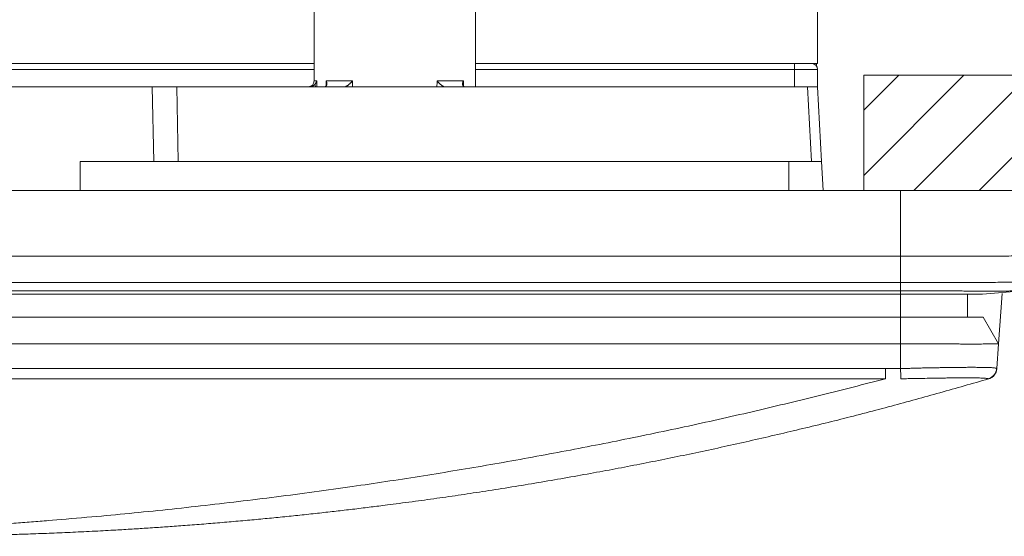
# Model space of a CAD drawing. Units: millimetres. Extents: x 348 to 952, y 701 to 1201.
# Drawn here: x 582 to 591, y 837 to 841 of the extents above; entities that cross this region are included whole.
import ezdxf

# ---------------------------------------------------------------- set-up
doc = ezdxf.new("R2010")
doc.units = ezdxf.units.MM
doc.header["$LTSCALE"] = 5
doc.layers.add('M1-1', color=3, linetype='Continuous')

msp = doc.modelspace()

# ---------------------------------------------------------------- linework, layer by layer
at = {"layer": 'M1-1', "color": 2, "linetype": 'Continuous', "lineweight": 13}
for p, q in [((584.7455, 841.2646), (584.7455, 840.6146)), ((586.1455, 840.5646), (586.1455, 841.2646)), ((589.1155, 840.7646), (589.1155, 841.2646)), ((584.7455, 840.7646), (580.4973, 840.7646)), ((586.1455, 840.7646), (588.9155, 840.7646)), ((588.9155, 840.7646), (588.9155, 840.7146)), ((588.9155, 840.7646), (589.0655, 840.7646)), ((589.1155, 840.7646), (589.0655, 840.7646)), ((589.1061, 840.7438), (589.105, 840.7646)), ((584.7455, 840.7146), (580.5559, 840.7146)), ((588.9155, 840.7146), (586.1455, 840.7146)), ((588.9155, 840.5646), (588.9155, 840.7146)), ((589.1155, 840.7146), (588.9155, 840.7146)), ((589.1155, 840.7146), (589.1155, 840.5646)), ((589.5155, 840.6647), (599.5677, 840.6647)), ((589.5155, 839.6647), (589.5155, 840.6647)), ((589.5155, 840.3605), (589.8196, 840.6646)), ((589.5155, 839.7948), (590.3853, 840.6646)), ((589.951, 839.6646), (590.951, 840.6646)), ((590.5167, 839.6646), (591.5167, 840.6646)), ((584.7455, 840.6146), (584.7683, 840.6146)), ((584.85, 840.6146), (585.0776, 840.6146)), ((585.8134, 840.6146), (586.041, 840.6146)), ((574.6655, 840.5646), (583.3414, 840.5646)), ((583.3555, 839.9146), (583.3414, 840.5646)), ((583.3414, 840.5646), (583.5532, 840.5646)), ((583.5532, 840.5646), (583.5673, 839.9146)), ((583.5532, 840.5646), (588.5855, 840.5646)), ((588.5855, 840.5646), (588.9155, 840.5646)), ((589.1155, 840.5646), (588.9155, 840.5646)), ((589.0618, 839.9146), (589.0277, 840.5646)), ((589.1155, 840.5646), (589.1495, 839.9146)), ((582.7155, 839.9146), (583.3555, 839.9146)), ((582.7155, 839.9146), (582.7155, 839.6646)), ((583.5673, 839.9146), (583.3555, 839.9146)), ((583.5673, 839.9146), (589.0618, 839.9146)), ((588.8655, 839.9146), (588.8655, 839.6646)), ((589.1495, 839.9146), (589.0618, 839.9146)), ((589.1626, 839.6646), (589.1495, 839.9146)), ((521.5223, 839.6646), (599.4681, 839.6646)), ((531.1955, 839.6646), (589.8355, 839.6646)), ((589.8355, 839.6646), (589.8355, 839.0937)), ((531.1955, 839.0937), (589.8355, 839.0937)), ((589.8355, 838.8658), (531.1955, 838.8658)), ((531.1955, 838.7948), (589.8355, 838.7948)), ((589.8355, 838.8658), (589.8355, 838.7948)), ((589.8355, 838.7948), (589.8355, 838.7646)), ((590.8919, 838.7948), (590.5457, 838.7646)), ((589.8355, 838.7646), (575.8655, 838.7646)), ((589.8355, 838.7646), (589.8355, 838.5646)), ((590.4155, 838.7646), (590.4155, 838.5646)), ((590.716, 838.7719), (590.6853, 838.3329)), ((576.0155, 838.5646), (589.8355, 838.5646)), ((589.8355, 838.5646), (589.8355, 838.3329)), ((590.5515, 838.5646), (590.6853, 838.3329)), ((589.8355, 838.3329), (576.0155, 838.3329)), ((589.8355, 838.1205), (589.8355, 838.3329)), ((590.6853, 838.3329), (590.6704, 838.1205)), ((576.0155, 838.1191), (589.7042, 838.1191)), ((589.7042, 838.119), (589.8355, 838.1205)), ((589.7042, 838.0301), (576.0155, 838.0301))]:
    msp.add_line(p, q, dxfattribs=at)
for centre, radius, start, end in [((589.0655, 840.7146), 0.05, 0, 90), ((584.6955, 840.6146), 0.05, 270, 0), ((614.2625, 838.6561), 24.4329, 181.25613, 181.46619), ((590.5707, 838.1275), 0.1, 285.07447, 355.99705)]:
    msp.add_arc(centre, radius, start, end, dxfattribs=at)
for centre, major_axis, ratio, start_param, end_param in [((585.4808, 852.9661), (0.5311, 14.3108), 0.037007, 2.61711, 2.620468), ((585.4455, 852.9687), (0.4956, 14.3108), 0.034546, 2.613694, 2.620658), ((585.4455, 843.9051), (0.4956, 14.3108), 0.034546, 1.803999, 1.807221), ((585.4455, 843.9051), (-0.4956, 14.3108), 0.034546, 1.801607, 1.805198), ((585.4455, 843.9051), (0.4956, 14.3108), 0.034546, 4.477987, 4.481579), ((585.4455, 843.9051), (-0.4956, 14.3108), 0.034546, 4.475964, 4.479186)]:
    msp.add_ellipse(centre, major_axis=major_axis, ratio=ratio, start_param=start_param, end_param=end_param, dxfattribs=at)
for points, knots in [([(584.7559, 840.5887), (584.7546, 840.5874), (584.7534, 840.5862), (584.7521, 840.585), (584.7508, 840.5838), (584.7495, 840.5826), (584.7482, 840.5814), (584.7469, 840.5802), (584.7455, 840.579), (584.7443, 840.578), (584.7431, 840.577), (584.742, 840.5762), (584.7402, 840.575), (584.7385, 840.5738), (584.736, 840.5723), (584.7336, 840.5712), (584.7312, 840.57), (584.729, 840.5691), (584.7267, 840.5683), (584.7244, 840.5676), (584.7222, 840.5669), (584.7197, 840.5664), (584.7171, 840.5659), (584.7144, 840.5655), (584.7126, 840.5653), (584.7116, 840.5652), (584.7109, 840.5651), (584.7102, 840.565), (584.7094, 840.565), (584.7086, 840.5649), (584.7078, 840.5649), (584.707, 840.5648), (584.7062, 840.5648), (584.7054, 840.5647), (584.7046, 840.5647), (584.7038, 840.5647), (584.703, 840.5646)], [0, 0, 0, 0, 1, 1, 1, 2, 2, 2, 3, 3, 3, 4, 4, 4, 5, 5, 5, 6, 6, 6, 7, 7, 7, 8, 8, 8, 9, 9, 9, 10, 10, 10, 11, 11, 11, 12, 12, 12, 12]), ([(584.7559, 840.5887), (584.7569, 840.5903), (584.758, 840.5918), (584.759, 840.5934), (584.7599, 840.595), (584.7609, 840.5966), (584.7618, 840.5982), (584.7627, 840.5998), (584.7636, 840.6013), (584.7644, 840.603), (584.7652, 840.6048), (584.766, 840.6067), (584.7665, 840.6079), (584.7667, 840.6086), (584.7668, 840.609), (584.767, 840.6095), (584.7672, 840.61), (584.7673, 840.6106), (584.7675, 840.6111), (584.7676, 840.6116), (584.7677, 840.6121), (584.7679, 840.6127), (584.768, 840.6133), (584.7682, 840.6139), (584.7683, 840.6143), (584.7683, 840.6143), (584.7683, 840.6144), (584.7683, 840.6144), (584.7683, 840.6144), (584.7683, 840.6144), (584.7683, 840.6145), (584.7683, 840.6145), (584.7683, 840.6145), (584.7683, 840.6145), (584.7683, 840.6146), (584.7683, 840.6146), (584.7683, 840.6146)], [0, 0, 0, 0, 1, 1, 1, 2, 2, 2, 3, 3, 3, 4, 4, 4, 5, 5, 5, 6, 6, 6, 7, 7, 7, 8, 8, 8, 9, 9, 9, 10, 10, 10, 11, 11, 11, 12, 12, 12, 12]), ([(584.85, 840.6146), (584.85, 840.6146), (584.85, 840.6146), (584.85, 840.6145), (584.85, 840.6145), (584.85, 840.6145), (584.85, 840.6145), (584.8501, 840.6144), (584.8501, 840.6144), (584.8501, 840.6144), (584.8501, 840.6144), (584.8501, 840.6143), (584.8501, 840.6143), (584.8507, 840.6132), (584.8516, 840.6111), (584.8523, 840.6092), (584.8531, 840.6074), (584.8536, 840.6058), (584.8541, 840.6042), (584.8546, 840.6025), (584.8551, 840.6009), (584.8555, 840.5992), (584.8558, 840.5975), (584.8561, 840.5958), (584.8563, 840.5943), (584.8565, 840.5928), (584.8566, 840.5915), (584.8567, 840.5901), (584.8567, 840.5888), (584.8567, 840.5874), (584.8566, 840.5861), (584.8565, 840.5848), (584.8563, 840.5836), (584.8561, 840.5823), (584.8558, 840.581), (584.8554, 840.5796), (584.8551, 840.5786), (584.8548, 840.5777), (584.8546, 840.5771), (584.8543, 840.5764), (584.854, 840.5757), (584.8536, 840.575), (584.8532, 840.5743), (584.8528, 840.5736), (584.8523, 840.573), (584.8519, 840.5724), (584.8514, 840.5718), (584.8508, 840.5712), (584.8502, 840.5707), (584.8497, 840.5702), (584.849, 840.5697), (584.8483, 840.5692), (584.8476, 840.5687), (584.8469, 840.5683), (584.8462, 840.5679), (584.8454, 840.5675), (584.8446, 840.5671), (584.8438, 840.5667), (584.843, 840.5664), (584.8422, 840.566), (584.8414, 840.5657)], [0, 0, 0, 0, 1, 1, 1, 2, 2, 2, 3, 3, 3, 4, 4, 4, 5, 5, 5, 6, 6, 6, 7, 7, 7, 8, 8, 8, 9, 9, 9, 10, 10, 10, 11, 11, 11, 12, 12, 12, 13, 13, 13, 14, 14, 14, 15, 15, 15, 16, 16, 16, 17, 17, 17, 18, 18, 18, 19, 19, 19, 20, 20, 20, 20]), ([(585.0776, 840.6146), (585.0776, 840.6146), (585.0775, 840.6146), (585.0775, 840.6145), (585.0775, 840.6145), (585.0775, 840.6145), (585.0775, 840.6145), (585.0774, 840.6144), (585.0774, 840.6144), (585.0774, 840.6144), (585.0774, 840.6144), (585.0773, 840.6143), (585.0773, 840.6143), (585.0764, 840.6131), (585.0747, 840.6111), (585.0732, 840.6092), (585.0717, 840.6074), (585.0703, 840.6058), (585.0689, 840.6042), (585.0674, 840.6025), (585.0659, 840.6009), (585.0643, 840.5992), (585.0627, 840.5975), (585.061, 840.5958), (585.0595, 840.5943), (585.058, 840.5928), (585.0566, 840.5915), (585.0552, 840.5901), (585.0538, 840.5888), (585.0523, 840.5874), (585.0508, 840.5861), (585.0493, 840.5848), (585.0478, 840.5836), (585.0462, 840.5823), (585.0446, 840.581), (585.0429, 840.5796), (585.0416, 840.5786), (585.0403, 840.5777), (585.0395, 840.5771), (585.0386, 840.5764), (585.0376, 840.5757), (585.0366, 840.575), (585.0355, 840.5743), (585.0345, 840.5736), (585.0335, 840.573), (585.0325, 840.5724), (585.0315, 840.5718), (585.0306, 840.5712), (585.0296, 840.5707), (585.0286, 840.5702), (585.0276, 840.5697), (585.0266, 840.5692), (585.0257, 840.5687), (585.0247, 840.5683), (585.0238, 840.5679), (585.0228, 840.5675), (585.0219, 840.5671), (585.0209, 840.5667), (585.02, 840.5664), (585.0191, 840.566), (585.0181, 840.5657)], [0, 0, 0, 0, 1, 1, 1, 2, 2, 2, 3, 3, 3, 4, 4, 4, 5, 5, 5, 6, 6, 6, 7, 7, 7, 8, 8, 8, 9, 9, 9, 10, 10, 10, 11, 11, 11, 12, 12, 12, 13, 13, 13, 14, 14, 14, 15, 15, 15, 16, 16, 16, 17, 17, 17, 18, 18, 18, 19, 19, 19, 20, 20, 20, 20]), ([(585.8134, 840.6146), (585.8134, 840.6146), (585.8134, 840.6146), (585.8135, 840.6145), (585.8135, 840.6145), (585.8135, 840.6145), (585.8135, 840.6145), (585.8135, 840.6144), (585.8136, 840.6144), (585.8136, 840.6144), (585.8136, 840.6144), (585.8136, 840.6143), (585.8136, 840.6143), (585.8145, 840.6131), (585.8162, 840.6111), (585.8177, 840.6092), (585.8192, 840.6074), (585.8206, 840.6058), (585.8221, 840.6042), (585.8235, 840.6025), (585.8251, 840.6009), (585.8267, 840.5992), (585.8283, 840.5975), (585.8299, 840.5958), (585.8315, 840.5943), (585.833, 840.5928), (585.8343, 840.5915), (585.8358, 840.5901), (585.8372, 840.5888), (585.8387, 840.5874), (585.8402, 840.5861), (585.8417, 840.5848), (585.8431, 840.5836), (585.8447, 840.5823), (585.8463, 840.581), (585.8481, 840.5796), (585.8494, 840.5786), (585.8506, 840.5777), (585.8515, 840.5771), (585.8524, 840.5764), (585.8533, 840.5757), (585.8544, 840.575), (585.8554, 840.5743), (585.8564, 840.5736), (585.8574, 840.573), (585.8584, 840.5724), (585.8594, 840.5718), (585.8604, 840.5712), (585.8614, 840.5707), (585.8624, 840.5702), (585.8634, 840.5697), (585.8643, 840.5692), (585.8653, 840.5687), (585.8662, 840.5683), (585.8672, 840.5679), (585.8681, 840.5675), (585.8691, 840.5671), (585.87, 840.5667), (585.871, 840.5664), (585.8719, 840.566), (585.8728, 840.5657)], [0, 0, 0, 0, 1, 1, 1, 2, 2, 2, 3, 3, 3, 4, 4, 4, 5, 5, 5, 6, 6, 6, 7, 7, 7, 8, 8, 8, 9, 9, 9, 10, 10, 10, 11, 11, 11, 12, 12, 12, 13, 13, 13, 14, 14, 14, 15, 15, 15, 16, 16, 16, 17, 17, 17, 18, 18, 18, 19, 19, 19, 20, 20, 20, 20]), ([(586.041, 840.6146), (586.041, 840.6146), (586.041, 840.6146), (586.041, 840.6145), (586.041, 840.6145), (586.0409, 840.6145), (586.0409, 840.6145), (586.0409, 840.6144), (586.0409, 840.6144), (586.0409, 840.6144), (586.0409, 840.6144), (586.0409, 840.6143), (586.0408, 840.6143), (586.0403, 840.6132), (586.0394, 840.6111), (586.0386, 840.6092), (586.0379, 840.6074), (586.0373, 840.6058), (586.0368, 840.6042), (586.0363, 840.6025), (586.0359, 840.6009), (586.0355, 840.5992), (586.0351, 840.5975), (586.0348, 840.5958), (586.0346, 840.5943), (586.0344, 840.5928), (586.0343, 840.5915), (586.0343, 840.5901), (586.0343, 840.5888), (586.0343, 840.5874), (586.0344, 840.5861), (586.0345, 840.5848), (586.0346, 840.5836), (586.0349, 840.5823), (586.0351, 840.581), (586.0355, 840.5796), (586.0358, 840.5786), (586.0361, 840.5777), (586.0364, 840.5771), (586.0367, 840.5764), (586.037, 840.5757), (586.0374, 840.575), (586.0378, 840.5743), (586.0382, 840.5736), (586.0386, 840.573), (586.0391, 840.5724), (586.0396, 840.5718), (586.0401, 840.5712), (586.0407, 840.5707), (586.0413, 840.5702), (586.042, 840.5697), (586.0426, 840.5692), (586.0433, 840.5687), (586.0441, 840.5683), (586.0448, 840.5679), (586.0456, 840.5675), (586.0463, 840.5671), (586.0471, 840.5667), (586.0479, 840.5664), (586.0487, 840.566), (586.0495, 840.5657)], [0, 0, 0, 0, 1, 1, 1, 2, 2, 2, 3, 3, 3, 4, 4, 4, 5, 5, 5, 6, 6, 6, 7, 7, 7, 8, 8, 8, 9, 9, 9, 10, 10, 10, 11, 11, 11, 12, 12, 12, 13, 13, 13, 14, 14, 14, 15, 15, 15, 16, 16, 16, 17, 17, 17, 18, 18, 18, 19, 19, 19, 20, 20, 20, 20]), ([(591.5155, 839.6646), (591.5146, 839.6646), (591.5137, 839.6646), (591.5127, 839.6646), (591.5116, 839.6646), (591.5104, 839.6646), (591.5088, 839.6646), (591.5073, 839.6646), (591.5054, 839.6646), (591.5031, 839.6646), (591.5007, 839.6646), (591.4978, 839.6646), (591.4943, 839.6646), (591.4908, 839.6646), (591.4867, 839.6646), (591.4819, 839.6646), (591.477, 839.6646), (591.4714, 839.6646), (591.4654, 839.6646), (591.4594, 839.6646), (591.4529, 839.6646), (591.4448, 839.6646), (591.4368, 839.6646), (591.4272, 839.6646), (591.4201, 839.6646), (591.4129, 839.6646), (591.4082, 839.6646), (591.4024, 839.6646), (591.3966, 839.6646), (591.3898, 839.6646), (591.3829, 839.6646), (591.376, 839.6646), (591.369, 839.6646), (591.3616, 839.6646), (591.3543, 839.6646), (591.3465, 839.6646), (591.3384, 839.6646), (591.3304, 839.6646), (591.322, 839.6646), (591.3133, 839.6646), (591.3046, 839.6646), (591.2955, 839.6646), (591.2861, 839.6646), (591.2767, 839.6646), (591.267, 839.6646), (591.2569, 839.6646), (591.2468, 839.6646), (591.2364, 839.6646), (591.2255, 839.6646), (591.2147, 839.6646), (591.2034, 839.6646), (591.1918, 839.6646), (591.1801, 839.6646), (591.1682, 839.6646), (591.1559, 839.6646), (591.1436, 839.6646), (591.131, 839.6646), (591.1181, 839.6646), (591.1052, 839.6646), (591.0919, 839.6646), (591.0784, 839.6646), (591.0648, 839.6646), (591.0509, 839.6646), (591.0368, 839.6646), (591.0228, 839.6646), (591.0085, 839.6646), (590.9936, 839.6646), (590.9787, 839.6646), (590.9631, 839.6646), (590.9488, 839.6646), (590.9344, 839.6646), (590.9212, 839.6646), (590.9024, 839.6646), (590.8789, 839.6646), (590.8465, 839.6646), (590.8155, 839.6646), (590.7846, 839.6646), (590.7551, 839.6646), (590.7248, 839.6646), (590.6945, 839.6646), (590.6634, 839.6646), (590.631, 839.6646), (590.5987, 839.6646), (590.5652, 839.6646), (590.535, 839.6646), (590.5047, 839.6646), (590.4778, 839.6646), (590.4498, 839.6646), (590.4217, 839.6646), (590.3926, 839.6646), (590.3636, 839.6646), (590.3346, 839.6646), (590.3057, 839.6646), (590.2767, 839.6646), (590.2476, 839.6646), (590.2184, 839.6646), (590.1892, 839.6646), (590.1599, 839.6646), (590.1305, 839.6646), (590.1011, 839.6646), (590.0716, 839.6646), (590.0422, 839.6646), (590.0127, 839.6646), (589.9832, 839.6646), (589.9537, 839.6646), (589.9241, 839.6646), (589.8946, 839.6646), (589.865, 839.6646), (589.8355, 839.6646)], [0, 0, 0, 0, 1, 1, 1, 2, 2, 2, 3, 3, 3, 4, 4, 4, 5, 5, 5, 6, 6, 6, 7, 7, 7, 8, 8, 8, 9, 9, 9, 10, 10, 10, 11, 11, 11, 12, 12, 12, 13, 13, 13, 14, 14, 14, 15, 15, 15, 16, 16, 16, 17, 17, 17, 18, 18, 18, 19, 19, 19, 20, 20, 20, 21, 21, 21, 22, 22, 22, 23, 23, 23, 24, 24, 24, 25, 25, 25, 26, 26, 26, 27, 27, 27, 28, 28, 28, 29, 29, 29, 30, 30, 30, 31, 31, 31, 32, 32, 32, 33, 33, 33, 34, 34, 34, 35, 35, 35, 36, 36, 36, 36]), ([(589.8355, 839.0937), (589.8402, 839.0937), (589.8449, 839.0937), (589.8496, 839.0937), (589.8543, 839.0937), (589.859, 839.0937), (589.8637, 839.0937), (589.8684, 839.0937), (589.8732, 839.0937), (589.8778, 839.0937), (589.8824, 839.0937), (589.8867, 839.0937), (589.8919, 839.0937), (589.9123, 839.0937), (589.9454, 839.0938), (589.9752, 839.0938), (590.0049, 839.0938), (590.0312, 839.0938), (590.0583, 839.0939), (590.0855, 839.0939), (590.1136, 839.094), (590.1413, 839.094), (590.1691, 839.0941), (590.1966, 839.0941), (590.224, 839.0942), (590.2515, 839.0943), (590.2789, 839.0943), (590.3061, 839.0944), (590.3333, 839.0945), (590.3604, 839.0946), (590.3876, 839.0947), (590.4148, 839.0947), (590.4421, 839.0948), (590.4683, 839.0949), (590.4944, 839.095), (590.5193, 839.0951), (590.548, 839.0952), (590.5767, 839.0953), (590.6092, 839.0954), (590.6404, 839.0955), (590.6716, 839.0956), (590.7014, 839.0957), (590.7304, 839.0958), (590.7595, 839.0959), (590.7877, 839.096), (590.8174, 839.0961), (590.847, 839.0962), (590.878, 839.0963), (590.9004, 839.0963), (590.9172, 839.0963), (590.9292, 839.0964), (590.9421, 839.0964), (590.9551, 839.0964), (590.9691, 839.0964), (590.9825, 839.0964), (590.9959, 839.0965), (591.0088, 839.0965), (591.0215, 839.0965), (591.0342, 839.0965), (591.0467, 839.0965), (591.059, 839.0965), (591.0712, 839.0965), (591.0832, 839.0965), (591.0949, 839.0965), (591.1066, 839.0965), (591.118, 839.0965), (591.1292, 839.0965), (591.1404, 839.0964), (591.1513, 839.0964), (591.1617, 839.0964), (591.1721, 839.0964), (591.182, 839.0964), (591.1925, 839.0963), (591.203, 839.0963), (591.2143, 839.0963), (591.2248, 839.0962), (591.2354, 839.0962), (591.2452, 839.0962), (591.2548, 839.0961), (591.2644, 839.0961), (591.2737, 839.096), (591.2826, 839.096), (591.2915, 839.0959), (591.3, 839.0958), (591.3081, 839.0958), (591.3163, 839.0957), (591.3241, 839.0957), (591.3316, 839.0956), (591.3391, 839.0955), (591.3461, 839.0955), (591.353, 839.0954), (591.3598, 839.0954), (591.3664, 839.0953), (591.3723, 839.0952), (591.3783, 839.0952), (591.3836, 839.0951), (591.3897, 839.095), (591.3958, 839.095), (591.4027, 839.0949), (591.4088, 839.0948), (591.4149, 839.0947), (591.4202, 839.0947), (591.4251, 839.0946), (591.4301, 839.0945), (591.4347, 839.0944), (591.4389, 839.0944), (591.443, 839.0943), (591.4468, 839.0943), (591.4502, 839.0942), (591.4536, 839.0941), (591.4566, 839.0941), (591.4593, 839.094), (591.462, 839.094), (591.4643, 839.0939), (591.4663, 839.0939), (591.4682, 839.0939), (591.4698, 839.0938), (591.4712, 839.0938), (591.4724, 839.0938), (591.4734, 839.0938), (591.4741, 839.0938), (591.4743, 839.0937), (591.4745, 839.0937), (591.4747, 839.0937), (591.4748, 839.0937), (591.4749, 839.0937), (591.475, 839.0937), (591.4752, 839.0937), (591.4752, 839.0937), (591.4753, 839.0937), (591.4754, 839.0937), (591.4755, 839.0937), (591.4756, 839.0937)], [0, 0, 0, 0, 1, 1, 1, 2, 2, 2, 3, 3, 3, 4, 4, 4, 5, 5, 5, 6, 6, 6, 7, 7, 7, 8, 8, 8, 9, 9, 9, 10, 10, 10, 11, 11, 11, 12, 12, 12, 13, 13, 13, 14, 14, 14, 15, 15, 15, 16, 16, 16, 17, 17, 17, 18, 18, 18, 19, 19, 19, 20, 20, 20, 21, 21, 21, 22, 22, 22, 23, 23, 23, 24, 24, 24, 25, 25, 25, 26, 26, 26, 27, 27, 27, 28, 28, 28, 29, 29, 29, 30, 30, 30, 31, 31, 31, 32, 32, 32, 33, 33, 33, 34, 34, 34, 35, 35, 35, 36, 36, 36, 37, 37, 37, 38, 38, 38, 39, 39, 39, 40, 40, 40, 41, 41, 41, 42, 42, 42, 43, 43, 43, 44, 44, 44, 44]), ([(589.8355, 838.8658), (589.8355, 838.8678), (589.8355, 838.8697), (589.8355, 838.8718), (589.8355, 838.8738), (589.8355, 838.8759), (589.8355, 838.8781), (589.8355, 838.8804), (589.8355, 838.8828), (589.8355, 838.8855), (589.8355, 838.8881), (589.8355, 838.891), (589.8355, 838.8943), (589.8355, 838.8975), (589.8355, 838.901), (589.8355, 838.9048), (589.8355, 838.9086), (589.8355, 838.9127), (589.8355, 838.9171), (589.8355, 838.9214), (589.8355, 838.926), (589.8355, 838.9307), (589.8355, 838.9355), (589.8355, 838.9405), (589.8355, 838.9457), (589.8355, 838.9508), (589.8355, 838.9561), (589.8355, 838.9616), (589.8355, 838.967), (589.8355, 838.9727), (589.8355, 838.9784), (589.8355, 838.9842), (589.8355, 838.9901), (589.8355, 838.9961), (589.8355, 839.0021), (589.8355, 839.0083), (589.8355, 839.0146), (589.8355, 839.0209), (589.8355, 839.0273), (589.8355, 839.0337), (589.8355, 839.0402), (589.8355, 839.0468), (589.8355, 839.0534), (589.8355, 839.0601), (589.8355, 839.0668), (589.8355, 839.0735), (589.8355, 839.0802), (589.8355, 839.087), (589.8355, 839.0937)], [0, 0, 0, 0, 1, 1, 1, 2, 2, 2, 3, 3, 3, 4, 4, 4, 5, 5, 5, 6, 6, 6, 7, 7, 7, 8, 8, 8, 9, 9, 9, 10, 10, 10, 11, 11, 11, 12, 12, 12, 13, 13, 13, 14, 14, 14, 15, 15, 15, 16, 16, 16, 16]), ([(591.2742, 838.8658), (591.2742, 838.8658), (591.2742, 838.8658), (591.2741, 838.8658), (591.2741, 838.8658), (591.274, 838.8658), (591.2739, 838.8658), (591.2738, 838.8658), (591.2736, 838.8658), (591.2735, 838.8658), (591.2733, 838.8658), (591.2731, 838.8658), (591.2728, 838.8658), (591.2721, 838.8659), (591.2712, 838.8659), (591.27, 838.8659), (591.2688, 838.8659), (591.2673, 838.8659), (591.2655, 838.866), (591.2637, 838.866), (591.2616, 838.866), (591.2592, 838.866), (591.2568, 838.8661), (591.254, 838.8661), (591.251, 838.8662), (591.2479, 838.8662), (591.2444, 838.8662), (591.2406, 838.8663), (591.2368, 838.8663), (591.2326, 838.8664), (591.228, 838.8665), (591.2235, 838.8665), (591.2186, 838.8666), (591.213, 838.8666), (591.2073, 838.8667), (591.2008, 838.8668), (591.1953, 838.8668), (591.1898, 838.8669), (591.1854, 838.8669), (591.1803, 838.867), (591.1752, 838.867), (591.1695, 838.8671), (591.1636, 838.8671), (591.1578, 838.8672), (591.1517, 838.8672), (591.1453, 838.8673), (591.1389, 838.8673), (591.1322, 838.8674), (591.1252, 838.8675), (591.1182, 838.8675), (591.111, 838.8676), (591.1034, 838.8676), (591.0958, 838.8676), (591.088, 838.8677), (591.0797, 838.8677), (591.0713, 838.8678), (591.0625, 838.8678), (591.054, 838.8679), (591.0455, 838.8679), (591.0375, 838.8679), (591.0263, 838.868), (591.0122, 838.868), (590.9931, 838.868), (590.9741, 838.8681), (590.9551, 838.8681), (590.9362, 838.8681), (590.9162, 838.8681), (590.8962, 838.8681), (590.8751, 838.8681), (590.8533, 838.868), (590.8315, 838.868), (590.8089, 838.868), (590.7859, 838.8679), (590.7628, 838.8679), (590.7393, 838.8678), (590.7152, 838.8677), (590.6911, 838.8677), (590.6663, 838.8676), (590.6412, 838.8675), (590.6161, 838.8674), (590.5906, 838.8673), (590.5647, 838.8672), (590.5387, 838.8671), (590.5124, 838.867), (590.4861, 838.8669), (590.4598, 838.8669), (590.4336, 838.8668), (590.4072, 838.8667), (590.3807, 838.8666), (590.354, 838.8665), (590.3272, 838.8665), (590.3003, 838.8664), (590.2734, 838.8663), (590.2464, 838.8663), (590.2193, 838.8662), (590.1922, 838.8662), (590.1649, 838.8661), (590.1377, 838.8661), (590.1103, 838.866), (590.0829, 838.866), (590.0555, 838.866), (590.028, 838.866), (590.0006, 838.8659), (589.9731, 838.8659), (589.9456, 838.8659), (589.9181, 838.8659), (589.8905, 838.8659), (589.863, 838.8658), (589.8355, 838.8658)], [0, 0, 0, 0, 1, 1, 1, 2, 2, 2, 3, 3, 3, 4, 4, 4, 5, 5, 5, 6, 6, 6, 7, 7, 7, 8, 8, 8, 9, 9, 9, 10, 10, 10, 11, 11, 11, 12, 12, 12, 13, 13, 13, 14, 14, 14, 15, 15, 15, 16, 16, 16, 17, 17, 17, 18, 18, 18, 19, 19, 19, 20, 20, 20, 21, 21, 21, 22, 22, 22, 23, 23, 23, 24, 24, 24, 25, 25, 25, 26, 26, 26, 27, 27, 27, 28, 28, 28, 29, 29, 29, 30, 30, 30, 31, 31, 31, 32, 32, 32, 33, 33, 33, 34, 34, 34, 35, 35, 35, 36, 36, 36, 36]), ([(589.8355, 838.7948), (589.8559, 838.7948), (589.8763, 838.7948), (589.8966, 838.7948), (589.9169, 838.7947), (589.9372, 838.7947), (589.9577, 838.7947), (589.9782, 838.7946), (589.9989, 838.7946), (590.0186, 838.7945), (590.0382, 838.7945), (590.0567, 838.7944), (590.0792, 838.7943), (590.1018, 838.7942), (590.1284, 838.7941), (590.1538, 838.7939), (590.1792, 838.7938), (590.2034, 838.7937), (590.2273, 838.7935), (590.2512, 838.7933), (590.2748, 838.7932), (590.2991, 838.793), (590.3235, 838.7928), (590.3485, 838.7926), (590.3689, 838.7925), (590.3893, 838.7923), (590.4051, 838.7922), (590.4217, 838.7921), (590.4383, 838.792), (590.4557, 838.7919), (590.4726, 838.7917), (590.4895, 838.7916), (590.5059, 838.7915), (590.5214, 838.7915), (590.5368, 838.7914), (590.5514, 838.7913), (590.5677, 838.7913), (590.584, 838.7913), (590.6021, 838.7912), (590.6189, 838.7912), (590.6356, 838.7913), (590.651, 838.7913), (590.666, 838.7914), (590.681, 838.7914), (590.6955, 838.7915), (590.7088, 838.7916), (590.7221, 838.7917), (590.7343, 838.7918), (590.747, 838.792), (590.7596, 838.7921), (590.7727, 838.7923), (590.7844, 838.7925), (590.7961, 838.7927), (590.8063, 838.7928), (590.8157, 838.793), (590.8251, 838.7932), (590.8336, 838.7934), (590.8412, 838.7936), (590.8488, 838.7937), (590.8554, 838.7939), (590.8611, 838.794), (590.8667, 838.7942), (590.8713, 838.7943), (590.8752, 838.7944), (590.879, 838.7945), (590.8822, 838.7945), (590.8847, 838.7946), (590.8868, 838.7947), (590.8884, 838.7947), (590.8901, 838.7947)], [0, 0, 0, 0, 1, 1, 1, 2, 2, 2, 3, 3, 3, 4, 4, 4, 5, 5, 5, 6, 6, 6, 7, 7, 7, 8, 8, 8, 9, 9, 9, 10, 10, 10, 11, 11, 11, 12, 12, 12, 13, 13, 13, 14, 14, 14, 15, 15, 15, 16, 16, 16, 17, 17, 17, 18, 18, 18, 19, 19, 19, 20, 20, 20, 21, 21, 21, 22, 22, 22, 23, 23, 23, 23]), ([(590.5458, 838.7646), (590.545, 838.7646), (590.5443, 838.7646), (590.5433, 838.7646), (590.5423, 838.7646), (590.5412, 838.7646), (590.5397, 838.7646), (590.5382, 838.7646), (590.5365, 838.7646), (590.5341, 838.7646), (590.5317, 838.7646), (590.5286, 838.7646), (590.5254, 838.7646), (590.5221, 838.7646), (590.5186, 838.7646), (590.5143, 838.7646), (590.5101, 838.7646), (590.5051, 838.7646), (590.4996, 838.7646), (590.4942, 838.7646), (590.4881, 838.7646), (590.4808, 838.7646), (590.4734, 838.7646), (590.4647, 838.7646), (590.4573, 838.7646), (590.4498, 838.7646), (590.4436, 838.7646), (590.4364, 838.7646), (590.4293, 838.7646), (590.4212, 838.7646), (590.4128, 838.7646), (590.4045, 838.7646), (590.3958, 838.7646), (590.3864, 838.7646), (590.3771, 838.7646), (590.3669, 838.7646), (590.3574, 838.7646), (590.3478, 838.7646), (590.3389, 838.7646), (590.3296, 838.7646), (590.3202, 838.7646), (590.3103, 838.7646), (590.3, 838.7646), (590.2897, 838.7646), (590.2789, 838.7646), (590.2691, 838.7646), (590.2593, 838.7646), (590.2504, 838.7646), (590.2371, 838.7646), (590.2233, 838.7646), (590.2048, 838.7646), (590.1873, 838.7646), (590.1697, 838.7646), (590.1531, 838.7646), (590.1361, 838.7646), (590.1191, 838.7646), (590.1017, 838.7646), (590.084, 838.7646), (590.0663, 838.7646), (590.0482, 838.7646), (590.0313, 838.7646), (590.0144, 838.7646), (589.9986, 838.7646), (589.9825, 838.7646), (589.9664, 838.7646), (589.9499, 838.7646), (589.9336, 838.7646), (589.9172, 838.7646), (589.9009, 838.7646), (589.8845, 838.7646), (589.8682, 838.7646), (589.8518, 838.7646), (589.8355, 838.7646)], [0, 0, 0, 0, 1, 1, 1, 2, 2, 2, 3, 3, 3, 4, 4, 4, 5, 5, 5, 6, 6, 6, 7, 7, 7, 8, 8, 8, 9, 9, 9, 10, 10, 10, 11, 11, 11, 12, 12, 12, 13, 13, 13, 14, 14, 14, 15, 15, 15, 16, 16, 16, 17, 17, 17, 18, 18, 18, 19, 19, 19, 20, 20, 20, 21, 21, 21, 22, 22, 22, 23, 23, 23, 24, 24, 24, 24]), ([(589.8355, 838.5646), (589.849, 838.5646), (589.8626, 838.5646), (589.8761, 838.5646), (589.8897, 838.5646), (589.9032, 838.5646), (589.9167, 838.5646), (589.9303, 838.5646), (589.9438, 838.5646), (589.9573, 838.5646), (589.9708, 838.5646), (589.9843, 838.5646), (589.9977, 838.5646), (590.0111, 838.5646), (590.0245, 838.5646), (590.0378, 838.5646), (590.0511, 838.5646), (590.0644, 838.5646), (590.0777, 838.5646), (590.0909, 838.5646), (590.1042, 838.5646), (590.1172, 838.5646), (590.1301, 838.5646), (590.1427, 838.5646), (590.1562, 838.5646), (590.1696, 838.5646), (590.1839, 838.5646), (590.1978, 838.5646), (590.2116, 838.5646), (590.225, 838.5646), (590.2383, 838.5646), (590.2515, 838.5646), (590.2646, 838.5646), (590.2773, 838.5646), (590.29, 838.5646), (590.3023, 838.5646), (590.3144, 838.5646), (590.3265, 838.5646), (590.3382, 838.5646), (590.3495, 838.5646), (590.3608, 838.5646), (590.3716, 838.5646), (590.3821, 838.5646), (590.3925, 838.5646), (590.4025, 838.5646), (590.4117, 838.5646), (590.421, 838.5646), (590.4295, 838.5646), (590.4383, 838.5646), (590.447, 838.5646), (590.4559, 838.5646), (590.4639, 838.5646), (590.4718, 838.5646), (590.4789, 838.5646), (590.4855, 838.5646), (590.4921, 838.5646), (590.4982, 838.5646), (590.5033, 838.5646), (590.5084, 838.5646), (590.5125, 838.5646), (590.5175, 838.5646), (590.5224, 838.5646), (590.5282, 838.5646), (590.5326, 838.5646), (590.5367, 838.5646), (590.5396, 838.5646), (590.5421, 838.5646), (590.5443, 838.5646), (590.5462, 838.5646), (590.5477, 838.5646), (590.5493, 838.5646), (590.5504, 838.5646), (590.5515, 838.5646)], [0, 0, 0, 0, 1, 1, 1, 2, 2, 2, 3, 3, 3, 4, 4, 4, 5, 5, 5, 6, 6, 6, 7, 7, 7, 8, 8, 8, 9, 9, 9, 10, 10, 10, 11, 11, 11, 12, 12, 12, 13, 13, 13, 14, 14, 14, 15, 15, 15, 16, 16, 16, 17, 17, 17, 18, 18, 18, 19, 19, 19, 20, 20, 20, 21, 21, 21, 22, 22, 22, 23, 23, 23, 24, 24, 24, 24]), ([(590.6853, 838.3329), (590.6848, 838.3329), (590.6844, 838.3329), (590.6838, 838.3328), (590.6833, 838.3328), (590.6827, 838.3328), (590.6819, 838.3328), (590.6811, 838.3328), (590.6801, 838.3328), (590.6789, 838.3328), (590.6777, 838.3328), (590.6762, 838.3328), (590.6744, 838.3328), (590.6726, 838.3328), (590.6704, 838.3328), (590.6679, 838.3329), (590.6654, 838.3329), (590.6626, 838.3329), (590.6594, 838.333), (590.6561, 838.333), (590.6524, 838.333), (590.6486, 838.333), (590.6448, 838.333), (590.6409, 838.3331), (590.6356, 838.333), (590.6304, 838.333), (590.6238, 838.333), (590.6168, 838.333), (590.6099, 838.333), (590.6025, 838.3329), (590.5945, 838.3329), (590.5864, 838.3328), (590.5776, 838.3328), (590.5682, 838.3328), (590.5588, 838.3327), (590.5487, 838.3327), (590.5379, 838.3326), (590.527, 838.3326), (590.5154, 838.3325), (590.5031, 838.3325), (590.4908, 838.3325), (590.4778, 838.3325), (590.4643, 838.3325), (590.4508, 838.3325), (590.4368, 838.3325), (590.422, 838.3325), (590.4072, 838.3325), (590.3915, 838.3326), (590.3766, 838.3326), (590.3617, 838.3326), (590.3477, 838.3327), (590.333, 838.3327), (590.3183, 838.3328), (590.303, 838.3328), (590.2876, 838.3329), (590.2722, 838.3329), (590.2567, 838.333), (590.2407, 838.333), (590.2246, 838.333), (590.2079, 838.3331), (590.1926, 838.3331), (590.1773, 838.3331), (590.1634, 838.333), (590.1491, 838.333), (590.1347, 838.333), (590.1199, 838.333), (590.1051, 838.3329), (590.0903, 838.3329), (590.0755, 838.3329), (590.0607, 838.3328), (590.0459, 838.3328), (590.031, 838.3328), (590.016, 838.3328), (590.0011, 838.3327), (589.9861, 838.3327), (589.971, 838.3327), (589.956, 838.3327), (589.941, 838.3327), (589.9259, 838.3328), (589.9109, 838.3328), (589.8958, 838.3328), (589.8807, 838.3328), (589.8657, 838.3328), (589.8506, 838.3329), (589.8355, 838.3329)], [0, 0, 0, 0, 1, 1, 1, 2, 2, 2, 3, 3, 3, 4, 4, 4, 5, 5, 5, 6, 6, 6, 7, 7, 7, 8, 8, 8, 9, 9, 9, 10, 10, 10, 11, 11, 11, 12, 12, 12, 13, 13, 13, 14, 14, 14, 15, 15, 15, 16, 16, 16, 17, 17, 17, 18, 18, 18, 19, 19, 19, 20, 20, 20, 21, 21, 21, 22, 22, 22, 23, 23, 23, 24, 24, 24, 25, 25, 25, 26, 26, 26, 27, 27, 27, 28, 28, 28, 28]), ([(589.7042, 838.0301), (589.7042, 838.031), (589.7042, 838.0319), (589.7042, 838.0329), (589.7042, 838.0339), (589.7042, 838.0348), (589.7042, 838.0359), (589.7042, 838.0369), (589.7042, 838.038), (589.7042, 838.0392), (589.7042, 838.0403), (589.7042, 838.0416), (589.7042, 838.0429), (589.7042, 838.0443), (589.7042, 838.0457), (589.7042, 838.0473), (589.7042, 838.0488), (589.7042, 838.0505), (589.7042, 838.0522), (589.7042, 838.0539), (589.7042, 838.0557), (589.7042, 838.0576), (589.7042, 838.0594), (589.7042, 838.0614), (589.7042, 838.0634), (589.7042, 838.0653), (589.7042, 838.0674), (589.7042, 838.0695), (589.7042, 838.0716), (589.7042, 838.0737), (589.7042, 838.0759), (589.7042, 838.0781), (589.7042, 838.0803), (589.7042, 838.0826), (589.7042, 838.0849), (589.7042, 838.0872), (589.7042, 838.0895), (589.7042, 838.0919), (589.7042, 838.0943), (589.7042, 838.0967), (589.7042, 838.0991), (589.7042, 838.1016), (589.7042, 838.1041), (589.7042, 838.1065), (589.7042, 838.109), (589.7042, 838.1115), (589.7042, 838.114), (589.7042, 838.1165), (589.7042, 838.1191)], [0, 0, 0, 0, 1, 1, 1, 2, 2, 2, 3, 3, 3, 4, 4, 4, 5, 5, 5, 6, 6, 6, 7, 7, 7, 8, 8, 8, 9, 9, 9, 10, 10, 10, 11, 11, 11, 12, 12, 12, 13, 13, 13, 14, 14, 14, 15, 15, 15, 16, 16, 16, 16]), ([(589.8355, 838.1205), (589.8505, 838.1206), (589.8656, 838.1207), (589.8806, 838.1209), (589.8956, 838.1211), (589.9107, 838.1214), (589.9257, 838.1218), (589.9407, 838.1222), (589.9557, 838.1226), (589.9707, 838.1231), (589.9857, 838.1235), (590.0007, 838.1239), (590.0156, 838.1243), (590.0305, 838.1247), (590.0453, 838.125), (590.0601, 838.1253), (590.0749, 838.1257), (590.0896, 838.1259), (590.1044, 838.1262), (590.1192, 838.1265), (590.1341, 838.1267), (590.1482, 838.1269), (590.1624, 838.1272), (590.176, 838.1274), (590.1916, 838.1276), (590.2072, 838.1279), (590.225, 838.1281), (590.242, 838.1284), (590.2589, 838.1286), (590.275, 838.1288), (590.291, 838.1291), (590.307, 838.1293), (590.3229, 838.1295), (590.3383, 838.1296), (590.3537, 838.1298), (590.3685, 838.13), (590.3833, 838.1301), (590.3982, 838.1302), (590.4131, 838.1303), (590.4273, 838.1303), (590.4415, 838.1304), (590.455, 838.1304), (590.468, 838.1304), (590.4809, 838.1303), (590.4934, 838.1303), (590.505, 838.1302), (590.5166, 838.1302), (590.5274, 838.1301), (590.538, 838.13), (590.5485, 838.1299), (590.5588, 838.1297), (590.5682, 838.1296), (590.5775, 838.1294), (590.5859, 838.1292), (590.5938, 838.129), (590.6016, 838.1288), (590.6088, 838.1285), (590.615, 838.1282), (590.6212, 838.1279), (590.6263, 838.1276), (590.6323, 838.1271), (590.6383, 838.1266), (590.6451, 838.1258), (590.6504, 838.1251), (590.6556, 838.1243), (590.6592, 838.1236), (590.6622, 838.1229), (590.6646, 838.1223), (590.6666, 838.1218), (590.6685, 838.1212)], [0, 0, 0, 0, 1, 1, 1, 2, 2, 2, 3, 3, 3, 4, 4, 4, 5, 5, 5, 6, 6, 6, 7, 7, 7, 8, 8, 8, 9, 9, 9, 10, 10, 10, 11, 11, 11, 12, 12, 12, 13, 13, 13, 14, 14, 14, 15, 15, 15, 16, 16, 16, 17, 17, 17, 18, 18, 18, 19, 19, 19, 20, 20, 20, 21, 21, 21, 22, 22, 22, 23, 23, 23, 23]), ([(590.5988, 838.0301), (590.6012, 838.031), (590.6035, 838.0319), (590.6059, 838.0329), (590.6082, 838.0339), (590.6106, 838.0348), (590.6129, 838.0359), (590.6152, 838.0369), (590.6175, 838.038), (590.6197, 838.0392), (590.6219, 838.0403), (590.6241, 838.0416), (590.6262, 838.0429), (590.6283, 838.0443), (590.6304, 838.0457), (590.6324, 838.0473), (590.6343, 838.0488), (590.6363, 838.0505), (590.6381, 838.0522), (590.64, 838.0539), (590.6418, 838.0557), (590.6435, 838.0576), (590.6452, 838.0594), (590.6469, 838.0614), (590.6485, 838.0634), (590.6501, 838.0653), (590.6516, 838.0674), (590.6531, 838.0695), (590.6545, 838.0716), (590.6559, 838.0737), (590.6572, 838.0759), (590.6585, 838.0781), (590.6597, 838.0803), (590.6608, 838.0826), (590.6618, 838.0849), (590.6628, 838.0872), (590.6637, 838.0895), (590.6646, 838.0919), (590.6653, 838.0943), (590.666, 838.0967), (590.6666, 838.0991), (590.6672, 838.1016), (590.6677, 838.1041), (590.6682, 838.1065), (590.6687, 838.109), (590.6691, 838.1115), (590.6695, 838.114), (590.6699, 838.1165), (590.6703, 838.119)], [0, 0, 0, 0, 1, 1, 1, 2, 2, 2, 3, 3, 3, 4, 4, 4, 5, 5, 5, 6, 6, 6, 7, 7, 7, 8, 8, 8, 9, 9, 9, 10, 10, 10, 11, 11, 11, 12, 12, 12, 13, 13, 13, 14, 14, 14, 15, 15, 15, 16, 16, 16, 16]), ([(579.0355, 836.6646), (579.0747, 836.6648), (579.1139, 836.6649), (579.1533, 836.665), (579.1926, 836.6652), (579.232, 836.6653), (579.271, 836.6655), (579.3101, 836.6657), (579.3487, 836.6659), (579.3888, 836.6662), (579.4288, 836.6665), (579.4702, 836.6669), (579.5066, 836.6672), (579.5429, 836.6676), (579.5741, 836.668), (579.6068, 836.6684), (579.6395, 836.6689), (579.6736, 836.6694), (579.707, 836.6699), (579.7404, 836.6704), (579.7731, 836.671), (579.8072, 836.6716), (579.8413, 836.6722), (579.8769, 836.6729), (579.9074, 836.6736), (579.9379, 836.6742), (579.9633, 836.6747), (579.9901, 836.6754), (580.0168, 836.676), (580.045, 836.6766), (580.0727, 836.6773), (580.1005, 836.678), (580.1279, 836.6787), (580.1554, 836.6794), (580.1829, 836.6801), (580.2105, 836.6809), (580.238, 836.6816), (580.2656, 836.6824), (580.2932, 836.6832), (580.3207, 836.684), (580.3481, 836.6849), (580.3755, 836.6857), (580.4033, 836.6866), (580.431, 836.6875), (580.4591, 836.6884), (580.4859, 836.6894), (580.5126, 836.6903), (580.538, 836.6912), (580.5685, 836.6923), (580.5989, 836.6934), (580.6344, 836.6947), (580.6686, 836.696), (580.7028, 836.6973), (580.7359, 836.6986), (580.7687, 836.7), (580.8016, 836.7013), (580.8343, 836.7027), (580.8688, 836.7042), (580.9034, 836.7057), (580.9398, 836.7073), (580.9689, 836.7086), (580.998, 836.7099), (581.0198, 836.7109), (581.0435, 836.7121), (581.0672, 836.7132), (581.0929, 836.7144), (581.118, 836.7156), (581.1431, 836.7169), (581.1676, 836.7181), (581.1926, 836.7194), (581.2175, 836.7206), (581.2428, 836.7219), (581.2671, 836.7232), (581.2913, 836.7245), (581.3145, 836.7257), (581.338, 836.727), (581.3615, 836.7283), (581.3852, 836.7296), (581.4089, 836.7309), (581.4326, 836.7322), (581.4561, 836.7336), (581.4798, 836.7349), (581.5035, 836.7363), (581.5273, 836.7377), (581.5507, 836.7391), (581.5742, 836.7405), (581.5973, 836.7418), (581.6204, 836.7433), (581.6436, 836.7447), (581.6668, 836.7461), (581.6902, 836.7476), (581.7135, 836.749), (581.737, 836.7505), (581.7599, 836.752), (581.7828, 836.7534), (581.805, 836.7549), (581.8296, 836.7565), (581.8542, 836.7581), (581.8811, 836.7599), (581.9074, 836.7617), (581.9338, 836.7635), (581.9594, 836.7653), (581.9853, 836.7671), (582.0111, 836.7688), (582.037, 836.7707), (582.0631, 836.7725), (582.0891, 836.7744), (582.1153, 836.7763), (582.1409, 836.7782), (582.1665, 836.78), (582.1915, 836.7819), (582.2165, 836.7838), (582.2416, 836.7856), (582.2667, 836.7876), (582.2921, 836.7895), (582.3176, 836.7915), (582.3434, 836.7935), (582.3677, 836.7954), (582.3921, 836.7973), (582.4149, 836.7991), (582.4433, 836.8014), (582.526, 836.8081), (582.6557, 836.8189), (582.7728, 836.8292), (582.89, 836.8395), (582.9944, 836.8492), (583.1022, 836.8596), (583.2101, 836.87), (583.3212, 836.8811), (583.4315, 836.8925), (583.5418, 836.904), (583.6511, 836.9158), (583.7606, 836.9281), (583.8701, 836.9403), (583.9797, 836.953), (584.0895, 836.9662), (584.1992, 836.9793), (584.3091, 836.993), (584.4181, 837.0069), (584.5272, 837.0208), (584.6356, 837.0351), (584.7466, 837.0502), (584.8577, 837.0653), (584.9716, 837.0812), (585.0749, 837.0961), (585.1783, 837.1109), (585.2712, 837.1246), (585.3669, 837.1391), (585.4626, 837.1536), (585.561, 837.1687), (585.6587, 837.1842), (585.7564, 837.1996), (585.8533, 837.2153), (585.9503, 837.2313), (586.0474, 837.2474), (586.1446, 837.2638), (586.2418, 837.2806), (586.3389, 837.2974), (586.4361, 837.3145), (586.5332, 837.332), (586.6302, 837.3495), (586.7273, 837.3673), (586.8243, 837.3855), (586.9214, 837.4036), (587.0185, 837.4222), (587.1153, 837.441), (587.2121, 837.4598), (587.3085, 837.4788), (587.4061, 837.4985), (587.5037, 837.5181), (587.6024, 837.5383), (587.7008, 837.5588), (587.7992, 837.5793), (587.8973, 837.6001), (587.9952, 837.6213), (588.0931, 837.6425), (588.1907, 837.664), (588.2893, 837.6862), (588.3879, 837.7084), (588.4874, 837.7312), (588.5831, 837.7536), (588.6788, 837.776), (588.7708, 837.798), (588.8637, 837.8205), (588.9566, 837.8431), (589.0504, 837.8661), (589.144, 837.8893), (589.2375, 837.9126), (589.3308, 837.9359), (589.4241, 837.9594), (589.5175, 837.9829), (589.6108, 838.0065), (589.7042, 838.0301)], [0, 0, 0, 0, 1, 1, 1, 2, 2, 2, 3, 3, 3, 4, 4, 4, 5, 5, 5, 6, 6, 6, 7, 7, 7, 8, 8, 8, 9, 9, 9, 10, 10, 10, 11, 11, 11, 12, 12, 12, 13, 13, 13, 14, 14, 14, 15, 15, 15, 16, 16, 16, 17, 17, 17, 18, 18, 18, 19, 19, 19, 20, 20, 20, 21, 21, 21, 22, 22, 22, 23, 23, 23, 24, 24, 24, 25, 25, 25, 26, 26, 26, 27, 27, 27, 28, 28, 28, 29, 29, 29, 30, 30, 30, 31, 31, 31, 32, 32, 32, 33, 33, 33, 34, 34, 34, 35, 35, 35, 36, 36, 36, 37, 37, 37, 38, 38, 38, 39, 39, 39, 40, 40, 40, 41, 41, 41, 42, 42, 42, 43, 43, 43, 44, 44, 44, 45, 45, 45, 46, 46, 46, 47, 47, 47, 48, 48, 48, 49, 49, 49, 50, 50, 50, 51, 51, 51, 52, 52, 52, 53, 53, 53, 54, 54, 54, 55, 55, 55, 56, 56, 56, 57, 57, 57, 58, 58, 58, 59, 59, 59, 60, 60, 60, 61, 61, 61, 62, 62, 62, 63, 63, 63, 64, 64, 64, 64]), ([(590.5988, 838.0301), (590.5286, 838.01), (590.4584, 837.9899), (590.3882, 837.97), (590.318, 837.95), (590.2479, 837.9301), (590.1776, 837.9103), (590.1073, 837.8905), (590.0367, 837.8708), (589.9668, 837.8515), (589.8969, 837.8322), (589.8277, 837.8133), (589.7559, 837.7941), (589.6842, 837.7749), (589.6101, 837.7553), (589.5366, 837.7362), (589.463, 837.7172), (589.3901, 837.6986), (589.317, 837.6802), (589.2438, 837.6618), (589.1706, 837.6437), (589.0972, 837.6258), (589.0238, 837.608), (588.9502, 837.5903), (588.8772, 837.573), (588.8042, 837.5557), (588.7318, 837.5388), (588.6592, 837.5221), (588.5866, 837.5054), (588.5138, 837.4889), (588.441, 837.4726), (588.3683, 837.4564), (588.2957, 837.4404), (588.2227, 837.4246), (588.1498, 837.4088), (588.0765, 837.3932), (588.0043, 837.3781), (587.932, 837.3629), (587.8607, 837.3483), (587.7892, 837.3338), (587.7177, 837.3193), (587.6459, 837.305), (587.574, 837.2909), (587.502, 837.2768), (587.4299, 837.2629), (587.3586, 837.2495), (587.2873, 837.236), (587.2169, 837.2229), (587.1431, 837.2095), (587.0694, 837.1961), (586.9925, 837.1823), (586.9163, 837.1689), (586.84, 837.1556), (586.7646, 837.1426), (586.6892, 837.13), (586.6139, 837.1173), (586.5386, 837.1049), (586.4621, 837.0926), (586.3857, 837.0803), (586.3081, 837.0681), (586.2349, 837.0568), (586.1616, 837.0455), (586.0927, 837.0351), (586.0223, 837.0247), (585.9519, 837.0143), (585.8799, 837.0039), (585.8097, 836.994), (585.7394, 836.9841), (585.6709, 836.9746), (585.5969, 836.9647), (585.5229, 836.9548), (585.4435, 836.9444), (585.3841, 836.9368), (585.3248, 836.9291), (585.2856, 836.9243), (585.2411, 836.9188), (585.1966, 836.9133), (585.1467, 836.9072), (585.098, 836.9014), (585.0494, 836.8956), (585.002, 836.89), (584.9549, 836.8846), (584.9078, 836.8792), (584.8609, 836.8739), (584.8118, 836.8685), (584.7627, 836.863), (584.7113, 836.8575), (584.6606, 836.8521), (584.6098, 836.8467), (584.5597, 836.8415), (584.5093, 836.8364), (584.4589, 836.8313), (584.4081, 836.8262), (584.358, 836.8214), (584.3079, 836.8165), (584.2585, 836.8118), (584.2067, 836.8071), (584.1549, 836.8023), (584.1009, 836.7974), (584.0473, 836.7927), (583.9937, 836.788), (583.9407, 836.7835), (583.8878, 836.7792), (583.835, 836.7748), (583.7825, 836.7705), (583.7284, 836.7663), (583.6743, 836.7621), (583.6187, 836.7579), (583.5689, 836.7543), (583.5191, 836.7506), (583.475, 836.7475), (583.4291, 836.7443), (583.3833, 836.7412), (583.3357, 836.738), (583.2894, 836.735), (583.2431, 836.732), (583.1981, 836.7292), (583.1496, 836.7262), (583.1011, 836.7233), (583.049, 836.7203), (583.0098, 836.718), (582.9706, 836.7158), (582.9442, 836.7144), (582.9143, 836.7128), (582.8845, 836.7112), (582.8512, 836.7095), (582.8189, 836.7078), (582.7866, 836.7062), (582.7553, 836.7046), (582.7234, 836.7031), (582.6915, 836.7016), (582.659, 836.7001), (582.6279, 836.6987), (582.5968, 836.6973), (582.567, 836.696), (582.5368, 836.6947), (582.5066, 836.6934), (582.476, 836.6922), (582.4457, 836.691), (582.4154, 836.6898), (582.3856, 836.6886), (582.3546, 836.6875), (582.3236, 836.6863), (582.2915, 836.6852), (582.2635, 836.6842), (582.2355, 836.6833), (582.2116, 836.6825), (582.1868, 836.6817), (582.1619, 836.6809), (582.1361, 836.6801), (582.1101, 836.6794), (582.0841, 836.6786), (582.0581, 836.6779), (582.0334, 836.6772), (582.0088, 836.6765), (581.9855, 836.6759), (581.9567, 836.6752), (581.928, 836.6744), (581.8937, 836.6736), (581.8611, 836.6729), (581.8284, 836.6721), (581.7973, 836.6715), (581.7654, 836.6709), (581.7335, 836.6702), (581.7008, 836.6697), (581.6697, 836.6691), (581.6386, 836.6686), (581.6091, 836.6682), (581.5741, 836.6678), (581.539, 836.6673), (581.4985, 836.6669), (581.4594, 836.6665), (581.4204, 836.6662), (581.3828, 836.6659), (581.3448, 836.6657), (581.3068, 836.6655), (581.2684, 836.6653), (581.2301, 836.6651), (581.1919, 836.6649), (581.1537, 836.6648), (581.1155, 836.6646)], [0, 0, 0, 0, 1, 1, 1, 2, 2, 2, 3, 3, 3, 4, 4, 4, 5, 5, 5, 6, 6, 6, 7, 7, 7, 8, 8, 8, 9, 9, 9, 10, 10, 10, 11, 11, 11, 12, 12, 12, 13, 13, 13, 14, 14, 14, 15, 15, 15, 16, 16, 16, 17, 17, 17, 18, 18, 18, 19, 19, 19, 20, 20, 20, 21, 21, 21, 22, 22, 22, 23, 23, 23, 24, 24, 24, 25, 25, 25, 26, 26, 26, 27, 27, 27, 28, 28, 28, 29, 29, 29, 30, 30, 30, 31, 31, 31, 32, 32, 32, 33, 33, 33, 34, 34, 34, 35, 35, 35, 36, 36, 36, 37, 37, 37, 38, 38, 38, 39, 39, 39, 40, 40, 40, 41, 41, 41, 42, 42, 42, 43, 43, 43, 44, 44, 44, 45, 45, 45, 46, 46, 46, 47, 47, 47, 48, 48, 48, 49, 49, 49, 50, 50, 50, 51, 51, 51, 52, 52, 52, 53, 53, 53, 54, 54, 54, 55, 55, 55, 56, 56, 56, 57, 57, 57, 58, 58, 58, 59, 59, 59, 60, 60, 60, 60]), ([(590.5967, 838.031), (590.5951, 838.0315), (590.5935, 838.0319), (590.5916, 838.0324), (590.5896, 838.0329), (590.5873, 838.0334), (590.5845, 838.0338), (590.5816, 838.0343), (590.5783, 838.0347), (590.5735, 838.0352), (590.5686, 838.0356), (590.5621, 838.0361), (590.5566, 838.0364), (590.5511, 838.0368), (590.5466, 838.037), (590.541, 838.0372), (590.5354, 838.0375), (590.5288, 838.0377), (590.5217, 838.038), (590.5146, 838.0382), (590.507, 838.0384), (590.4985, 838.0385), (590.49, 838.0387), (590.4806, 838.0389), (590.4713, 838.039), (590.4619, 838.0391), (590.4527, 838.0392), (590.4427, 838.0392), (590.4327, 838.0393), (590.422, 838.0393), (590.4108, 838.0393), (590.3997, 838.0393), (590.3881, 838.0393), (590.376, 838.0393), (590.3639, 838.0392), (590.3513, 838.0392), (590.3384, 838.0391), (590.3255, 838.039), (590.3123, 838.0388), (590.2989, 838.0387), (590.2854, 838.0385), (590.2717, 838.0384), (590.2573, 838.0382), (590.243, 838.038), (590.2279, 838.0378), (590.2142, 838.0376), (590.2005, 838.0374), (590.1883, 838.0372), (590.1699, 838.0369), (590.1508, 838.0366), (590.1251, 838.0362), (590.1007, 838.0357), (590.0763, 838.0353), (590.0531, 838.0349), (590.0302, 838.0345), (590.0072, 838.0341), (589.9845, 838.0337), (589.9588, 838.0332), (589.9332, 838.0327), (589.9047, 838.0322), (589.8872, 838.0319), (589.8826, 838.0318), (589.8788, 838.0317), (589.8748, 838.0316), (589.8708, 838.0316), (589.8665, 838.0315), (589.8624, 838.0314), (589.8582, 838.0313), (589.8541, 838.0313), (589.85, 838.0312), (589.8459, 838.0311), (589.8417, 838.031), (589.8376, 838.031)], [0, 0, 0, 0, 1, 1, 1, 2, 2, 2, 3, 3, 3, 4, 4, 4, 5, 5, 5, 6, 6, 6, 7, 7, 7, 8, 8, 8, 9, 9, 9, 10, 10, 10, 11, 11, 11, 12, 12, 12, 13, 13, 13, 14, 14, 14, 15, 15, 15, 16, 16, 16, 17, 17, 17, 18, 18, 18, 19, 19, 19, 20, 20, 20, 21, 21, 21, 22, 22, 22, 23, 23, 23, 24, 24, 24, 24])]:
    msp.add_open_spline(points, degree=3, knots=knots, dxfattribs=at)

doc.saveas('drawing.dxf')
